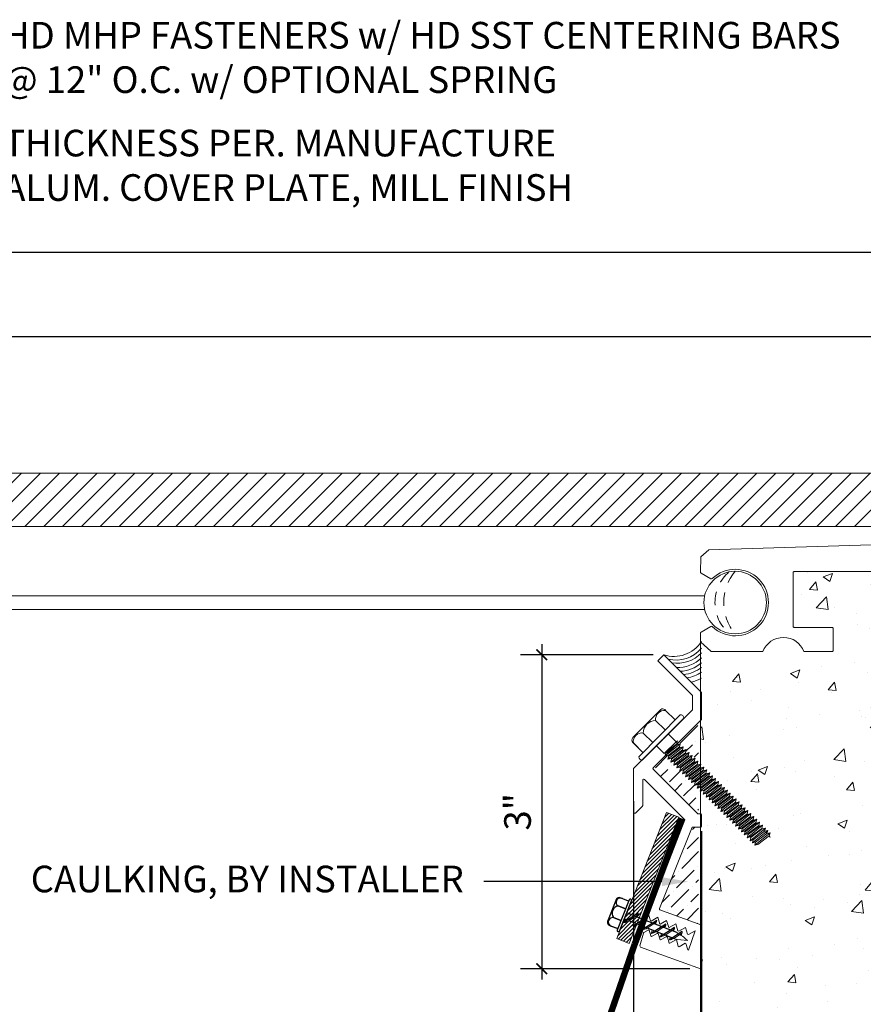
# Model space of a CAD drawing. Units: inches. Extents: x -21.2 to 22.7, y -23.7 to -5.9.
# Drawn here: x 4.4 to 12.3, y -15.1 to -5.9 of the extents above; entities that cross this region are included whole.
import ezdxf
from ezdxf import colors
from ezdxf.entities.mleader import LeaderData, LeaderLine
from ezdxf.math import Vec2, Vec3

# ---------------------------------------------------------------- set-up
doc = ezdxf.new("R2010")
doc.units = ezdxf.units.IN
doc.header["$MEASUREMENT"] = 0
doc.linetypes.add('DASHED2', pattern=[0.375, 0.25, -0.125])
for name, color, linetype, lineweight in [('Dim - Thin', 1, 'Continuous', 5), ('Hatch - Medium', 5, 'Continuous', 9), ('Object - Regular', 250, 'Continuous', 15)]:
    doc.layers.add(name, color=color, linetype=linetype, lineweight=lineweight)
doc.layers.add('PW-Screws', color=8, linetype='Continuous')
doc.layers.add('PW-Vport', color=5, linetype='Continuous', plot=False)
doc.styles.add('ARCHITXT', font='arial-narrow_[allfont.net].ttf')
doc.dimstyles.new('002', dxfattribs={"dimscale": 2, "dimtxt": 0.125, "dimasz": 0.05, "dimexe": 0.1, "dimexo": 0.05, "dimgap": 0.05, "dimtad": 1, "dimdec": 4, "dimzin": 3, "dimdsep": 46, "dimlunit": 4, "dimtxsty": 'ARCHITXT', "dimblk1": 'ARCHTICK', "dimblk2": 'ARCHTICK', "dimsah": 1, "dimcen": 0.05, "dimdle": 0.05, "dimclrd": 256, "dimclre": 256, "dimclrt": 256, "dimadec": 0, "dimazin": 0, "dimtfac": 0.7, "dimtdec": 4, "dimtofl": 0, "dimtmove": 0, "dimatfit": 3, "dimldrblk": 'ARCHTICK', "dimfxl": 1, "dimtfillclr": 7, "dimfrac": 1, "dimtolj": 1, "dimtzin": 0, "dimarcsym": 0})

# ---------------------------------------------------------------- blocks, each defined once
blk = doc.blocks.new('rtretrt')
for points in [[(-90.1975, 3.9476, -0.084602), (-90.2311, 3.9102), (-90.2936, 3.8656, -0.148743), (-90.33, 3.8531, -1.23465)], [(-90.2311, 3.9517, -0.060511), (-90.1975, 3.9476)], [(-90.33, 3.8531, 0.176188), (-90.2936, 3.8545, 0.803357)], [(-90.1975, 3.8538, -0.084602), (-90.2311, 3.8163), (-90.2936, 3.7718, -0.148743), (-90.33, 3.7593, -1.23465)], [(-90.2311, 3.8579, -0.060511), (-90.1975, 3.8538)], [(-90.1975, 3.7616, -0.084602), (-90.2311, 3.7241), (-90.2936, 3.6796, -0.148743), (-90.33, 3.6671, -1.23465)], [(-90.33, 3.7593, 0.176188), (-90.2936, 3.7607, 0.803357)], [(-90.2311, 3.7657, -0.060511), (-90.1975, 3.7616)], [(-90.1975, 3.6694, -0.084602), (-90.2311, 3.6319), (-90.2936, 3.5873, -0.148743), (-90.33, 3.5748, -1.23465)], [(-90.1975, 3.6694, -0.084602), (-90.2311, 3.6319), (-90.2936, 3.5873, -0.148743), (-90.33, 3.5748, -1.23465)], [(-90.33, 3.6671, 0.176188), (-90.2936, 3.6685, 0.803357)], [(-90.2311, 3.6734, -0.060511), (-90.1975, 3.6694)], [(-90.2311, 3.6734, -0.060511), (-90.1975, 3.6694)], [(-90.1975, 3.5819, -0.084602), (-90.2311, 3.5445), (-90.2936, 3.4999, -0.148743), (-90.33, 3.4874, -1.23465)], [(-90.33, 3.5748, 0.176188), (-90.2936, 3.5763, 0.803357)], [(-90.33, 3.5748, 0.176188), (-90.2936, 3.5763, 0.803357)], [(-90.2311, 3.5795, -0.030503), (-90.1975, 3.5819)], [(-90.33, 3.4874, 0.176188), (-90.2936, 3.4889, 0.803357)], [(-90.2045, 3.4895, -0.056779), (-90.2311, 3.4571), (-90.2936, 3.4125, -0.199906), (-90.3215, 3.4061, -1.23465)], [(-90.2623, 3.3297, -0.043873), (-90.2936, 3.4495, 1.540284)], [(-90.2623, 3.3297, 0.043873), (-90.2311, 3.4495, -1.540284)], [(-90.2311, 3.4929, -0.060115), (-90.2045, 3.4895)], [(-90.3215, 3.4061, 0.176188), (-90.285, 3.4075, 0.803357)]]:
    blk.add_lwpolyline(points, format="xyb")
at = {"layer": 'PW-Screws', "lineweight": 9}
for p, q in [((-90.416, 3.9793), (-90.26, 3.9792)), ((-90.1146, 3.9547), (-90.1146, 3.9547))]:
    blk.add_line(p, q, dxfattribs=at)
at = {"layer": 'PW-Screws'}
for points in [[(-90.4024, 4.0419), (-90.4024, 4.0657, -0.370953), (-90.3791, 4.0928), (-90.1518, 4.0928, -0.425643), (-90.1244, 4.0604), (-90.1245, 3.9793)], [(-90.4024, 3.9793), (-90.4024, 4.055, -0.824512), (-90.3244, 4.0549), (-90.3244, 3.9792)], [(-90.3244, 3.9794), (-90.3244, 4.055, -0.540199), (-90.2054, 4.0548), (-90.2054, 3.9791)], [(-90.2054, 3.9794), (-90.2054, 4.055, -0.793676), (-90.1245, 4.055), (-90.1245, 3.9793)], [(-90.416, 3.9793), (-90.1086, 3.9793, -0.713561), (-90.1086, 3.9547), (-90.416, 3.9547, -0.877049), (-90.416, 3.9793), (-90.1086, 3.9793)]]:
    blk.add_lwpolyline(points, format="xyb", dxfattribs=at)
for points in [[(-90.33, 3.8531), (-90.1975, 3.9476)], [(-90.2936, 3.8791), (-90.2936, 3.9547)], [(-90.2311, 3.9237), (-90.2311, 3.9547)], [(-90.2311, 3.8299), (-90.2311, 3.9102)], [(-90.33, 3.7593), (-90.1975, 3.8538)], [(-90.2936, 3.7853), (-90.2936, 3.8656)], [(-90.2311, 3.4495), (-90.2311, 3.8163)], [(-90.33, 3.6671), (-90.1975, 3.7616)], [(-90.2936, 3.4495), (-90.2936, 3.7718)], [(-90.33, 3.5748), (-90.1975, 3.6694)], [(-90.33, 3.5748), (-90.1975, 3.6694)], [(-90.33, 3.4874), (-90.1975, 3.5819)], [(-90.3215, 3.4061), (-90.2045, 3.4895)]]:
    blk.add_lwpolyline(points, dxfattribs=at)
at = {"layer": 'PW-Vport'}
for points in [[(-90.33, 3.7593), (-90.1975, 3.8538)], [(-90.33, 3.6671), (-90.1975, 3.7616)], [(-90.33, 3.5748), (-90.1975, 3.6694)], [(-90.33, 3.5748), (-90.1975, 3.6694)], [(-90.33, 3.4874), (-90.1975, 3.5819)], [(-90.3215, 3.4061), (-90.2105, 3.4852)]]:
    blk.add_lwpolyline(points, dxfattribs=at)
blk = doc.blocks.new('_ArchTick')
at = {"color": 0, "linetype": 'ByBlock', "const_width": 0.15}
blk.add_lwpolyline([(-0.5, -0.5), (0.5, 0.5)], dxfattribs=at)
blk = doc.blocks.new('*D91')
at = {"layer": 'Defpoints', "color": 0, "transparency": 16777216}
for p in [(18.2409, -8.8315), (-16.741, -10.3627), (18.2409, -10.3627)]:
    blk.add_point(p, dxfattribs=at)
at = {"layer": 'Dim - Thin', "lineweight": -2, "transparency": 16777216}
for p, q in [((-16.741, -10.2627), (-16.741, -8.6315)), ((18.2409, -10.2627), (18.2409, -8.6315)), ((-16.841, -8.8315), (18.3409, -8.8315))]:
    blk.add_line(p, q, dxfattribs=at)
at = {"layer": 'Dim - Thin', "lineweight": -2, "transparency": 16777216, "xscale": 0.1, "yscale": 0.1, "zscale": 0.1, "rotation": 180}
blk.add_blockref('_ArchTick', (-16.741, -8.8315), dxfattribs=at)
at = {"layer": 'Dim - Thin', "lineweight": -2, "transparency": 16777216, "xscale": 0.1, "yscale": 0.1, "zscale": 0.1}
blk.add_blockref('_ArchTick', (18.2409, -8.8315), dxfattribs=at)
at = {"layer": 'Dim - Thin', "transparency": 16777216, "insert": (0.7499, -8.606), "char_height": 0.25, "attachment_point": 5, "style": 'ARCHITXT'}
blk.add_mtext('\\A1;2\'-11"', dxfattribs=at)
blk = doc.blocks.new('*D92')
at = {"layer": 'Defpoints', "color": 0, "transparency": 16777216}
for p in [(20.1239, -8.0411), (-18.624, -10.2964), (20.1239, -10.2964)]:
    blk.add_point(p, dxfattribs=at)
at = {"layer": 'Dim - Thin', "lineweight": -2, "transparency": 16777216}
for p, q in [((-18.624, -10.1964), (-18.624, -7.8411)), ((20.1239, -10.1964), (20.1239, -7.8411)), ((-18.724, -8.0411), (20.2239, -8.0411))]:
    blk.add_line(p, q, dxfattribs=at)
at = {"layer": 'Dim - Thin', "lineweight": -2, "transparency": 16777216, "xscale": 0.1, "yscale": 0.1, "zscale": 0.1, "rotation": 180}
blk.add_blockref('_ArchTick', (-18.624, -8.0411), dxfattribs=at)
at = {"layer": 'Dim - Thin', "lineweight": -2, "transparency": 16777216, "xscale": 0.1, "yscale": 0.1, "zscale": 0.1}
blk.add_blockref('_ArchTick', (20.1239, -8.0411), dxfattribs=at)
at = {"layer": 'Dim - Thin', "transparency": 16777216, "insert": (0.7499, -7.7621), "char_height": 0.25, "attachment_point": 5, "style": 'ARCHITXT'}
blk.add_mtext('\\A1;3\'-2{\\H0.700000x;\\S3#4;}"', dxfattribs=at)
blk = doc.blocks.new('*D99')
at = {"layer": 'Defpoints', "color": 0, "transparency": 16777216}
for p in [(20.1239, -11.7766), (10.7485, -22.5518), (10.7485, -22.5518)]:
    blk.add_point(p, dxfattribs=at)
at = {"layer": 'Dim - Thin', "lineweight": -2, "transparency": 16777216}
for p, q in [((20.1239, -11.8766), (20.1239, -22.7518)), ((10.7485, -22.4518), (10.7485, -22.3518)), ((20.2239, -22.5518), (10.6485, -22.5518))]:
    blk.add_line(p, q, dxfattribs=at)
at = {"layer": 'Dim - Thin', "lineweight": -2, "transparency": 16777216, "xscale": 0.1, "yscale": 0.1, "zscale": 0.1, "rotation": 180}
blk.add_blockref('_ArchTick', (10.7485, -22.5518), dxfattribs=at)
at = {"layer": 'Dim - Thin', "lineweight": -2, "transparency": 16777216, "xscale": 0.1, "yscale": 0.1, "zscale": 0.1}
blk.add_blockref('_ArchTick', (20.1239, -22.5518), dxfattribs=at)
at = {"layer": 'Dim - Thin', "transparency": 16777216, "insert": (15.4362, -22.271), "char_height": 0.25, "attachment_point": 5, "style": 'ARCHITXT'}
blk.add_mtext('\\A1;9{\\H0.700000x;\\S3#8;}"', dxfattribs=at)
blk = doc.blocks.new('*D101')
at = {"layer": 'Defpoints', "color": 0, "transparency": 16777216}
for p in [(10.4034, -11.8169), (9.2603, -14.7639), (10.7485, -14.7639)]:
    blk.add_point(p, dxfattribs=at)
at = {"layer": 'Dim - Thin', "lineweight": -2, "transparency": 16777216}
for p, q in [((9.2603, -11.7169), (9.2603, -14.8639)), ((10.3034, -11.8169), (9.0603, -11.8169)), ((10.6485, -14.7639), (9.0603, -14.7639))]:
    blk.add_line(p, q, dxfattribs=at)
at = {"layer": 'Dim - Thin', "lineweight": -2, "transparency": 16777216, "xscale": 0.1, "yscale": 0.1, "zscale": 0.1}
for p, rotation in [((9.2603, -11.8169), 90), ((9.2603, -14.7639), 270)]:
    blk.add_blockref('_ArchTick', p, dxfattribs=dict(at, rotation=rotation))
at = {"layer": 'Dim - Thin', "transparency": 16777216, "insert": (9.0326, -13.2904), "char_height": 0.25, "attachment_point": 5, "rotation": 90, "style": 'ARCHITXT'}
blk.add_mtext('\\A1;3"', dxfattribs=at)
blk = doc.blocks.new('*D102')
at = {"layer": 'Defpoints', "color": 0, "transparency": 16777216}
for p in [(10.1215, -13.0896), (10.7569, -13.3719), (10.7569, -15.7224)]:
    blk.add_point(p, dxfattribs=at)
at = {"layer": 'Dim - Thin', "lineweight": -2, "transparency": 16777216}
for p, q in [((10.1215, -13.1896), (10.1215, -15.9224)), ((10.7569, -13.4719), (10.7569, -15.9224)), ((10.0215, -15.7224), (10.8569, -15.7224))]:
    blk.add_line(p, q, dxfattribs=at)
at = {"layer": 'Dim - Thin', "lineweight": -2, "transparency": 16777216, "xscale": 0.1, "yscale": 0.1, "zscale": 0.1, "rotation": 180}
blk.add_blockref('_ArchTick', (10.1215, -15.7224), dxfattribs=at)
at = {"layer": 'Dim - Thin', "lineweight": -2, "transparency": 16777216, "xscale": 0.1, "yscale": 0.1, "zscale": 0.1}
blk.add_blockref('_ArchTick', (10.7569, -15.7224), dxfattribs=at)
at = {"layer": 'Dim - Thin', "transparency": 16777216, "insert": (10.4392, -15.4452), "char_height": 0.25, "attachment_point": 5, "style": 'ARCHITXT'}
blk.add_mtext('\\A1;{\\H0.7x;\\S5#8;}"', dxfattribs=at)

msp = doc.modelspace()

# ---------------------------------------------------------------- hatches: boundary and pattern name
at = {"layer": 'Hatch - Medium'}
h = msp.add_hatch(dxfattribs=at)
h.set_pattern_fill('ANSI31', color=256)
h.paths.add_polyline_path([(0.59344, -10.31464), (0.39133, -10.11272), (-16.09145, -10.11272), (-16.74097, -10.48772), (-16.74097, -10.61272), (0.59344, -10.61272)])
h.paths.add_polyline_path([(18.24087, -10.48772), (17.59135, -10.11272), (1.10857, -10.11272), (0.90646, -10.31464), (0.90646, -10.61272), (18.24087, -10.61272)])
h = msp.add_hatch(dxfattribs=at)
h.set_pattern_fill('AR-CONC', color=256, scale=0.125)
edge = h.paths.add_edge_path()
edge.add_line((22.74848, -10.28642), (20.12385, -10.28642))
edge.add_line((20.12385, -10.28642), (20.12385, -10.66147))
edge.add_line((20.12385, -10.66147), (19.93383, -10.66147))
edge.add_line((19.93383, -10.66147), (19.60671, -10.98858))
edge.add_arc((19.61379, -10.99565), 0.01, 135, 180)
edge.add_line((19.60378, -10.99565), (19.60378, -11.51582))
edge.add_line((19.60378, -11.51582), (19.66617, -11.51582))
edge.add_line((19.66617, -11.51582), (19.97383, -11.51648))
edge.add_line((19.97383, -11.51648), (20.12385, -11.6665))
edge.add_line((20.12385, -11.6665), (20.12385, -11.78661))
edge.add_line((20.12385, -11.78661), (19.12872, -11.78661))
edge.add_line((19.12872, -11.78661), (19.12872, -11.48657))
edge.add_line((19.12872, -11.48657), (19.24374, -11.48657))
edge.add_arc((19.24374, -11.47657), 0.01, 270, 360)
edge.add_line((19.25374, -11.47657), (19.25374, -11.03652))
edge.add_arc((19.24374, -11.03652), 0.01, 0, 90)
edge.add_line((19.24374, -11.02651), (18.50364, -11.02651))
edge.add_arc((18.50364, -11.03652), 0.01, 90, 180)
edge.add_line((18.49364, -11.03652), (18.49364, -11.47657))
edge.add_arc((18.50364, -11.47657), 0.01, 180, 270)
edge.add_line((18.50364, -11.48657), (18.61865, -11.48657))
edge.add_line((18.61865, -11.48657), (18.61865, -11.78661))
edge.add_line((18.61865, -11.78661), (18.26861, -11.78661))
edge.add_line((18.26861, -11.78661), (18.26861, -11.63159))
edge.add_arc((18.12359, -11.63159), 0.14502, 0, 90)
edge.add_arc((18.12359, -11.63159), 0.14502, 90, 180)
edge.add_line((17.97857, -11.63159), (17.97857, -11.78661))
edge.add_line((17.97857, -11.78661), (17.62852, -11.78661))
edge.add_line((17.62852, -11.78661), (17.62852, -11.48657))
edge.add_line((17.62852, -11.48657), (17.74354, -11.48657))
edge.add_arc((17.74354, -11.47657), 0.01, 270, 360)
edge.add_line((17.75354, -11.47657), (17.75354, -11.03652))
edge.add_arc((17.74354, -11.03652), 0.01, 0, 90)
edge.add_line((17.74354, -11.02651), (17.00344, -11.02651))
edge.add_arc((17.00344, -11.03652), 0.01, 90, 180)
edge.add_line((16.99344, -11.03652), (16.99344, -11.47657))
edge.add_arc((17.00344, -11.47657), 0.01, 180, 270)
edge.add_line((17.00344, -11.48657), (17.11846, -11.48657))
edge.add_line((17.11846, -11.48657), (17.11846, -11.78661))
edge.add_line((17.11846, -11.78661), (16.76841, -11.78661))
edge.add_line((16.76841, -11.78661), (16.76841, -11.63159))
edge.add_arc((16.62339, -11.63159), 0.14502, 0, 90)
edge.add_arc((16.62339, -11.63159), 0.14502, 90, 180)
edge.add_line((16.47837, -11.63159), (16.47837, -11.77661))
edge.add_line((16.47837, -11.77661), (16.47837, -11.78661))
edge.add_line((16.47837, -11.78661), (16.12832, -11.78661))
edge.add_line((16.12832, -11.78661), (16.12832, -11.48657))
edge.add_line((16.12832, -11.48657), (16.24334, -11.48657))
edge.add_arc((16.24334, -11.47657), 0.01, 270, 360)
edge.add_line((16.25334, -11.47657), (16.25334, -11.03652))
edge.add_arc((16.24334, -11.03652), 0.01, 0, 90)
edge.add_line((16.24334, -11.02651), (15.50324, -11.02651))
edge.add_arc((15.50324, -11.03652), 0.01, 90, 180)
edge.add_line((15.49324, -11.03652), (15.49324, -11.47657))
edge.add_arc((15.50324, -11.47657), 0.01, 180, 270)
edge.add_line((15.50324, -11.48657), (15.61826, -11.48657))
edge.add_line((15.61826, -11.48657), (15.61826, -11.78661))
edge.add_line((15.61826, -11.78661), (15.34322, -11.78661))
edge.add_line((15.34322, -11.78661), (15.2165, -11.56712))
edge.add_arc((15.19484, -11.57963), 0.025, 30, 152.092826)
edge.add_arc((14.69814, -11.31655), 0.53707, 298.927464, 332.092826, ccw=False)
edge.add_line((14.95792, -11.78661), (14.47311, -11.78661))
edge.add_line((14.47311, -11.78661), (14.37146, -11.68497))
edge.add_line((14.37146, -11.68497), (14.37146, -11.78661))
edge.add_line((14.37146, -11.78661), (14.34396, -11.78661))
edge.add_line((14.34396, -11.78661), (14.00392, -11.78661))
edge.add_line((14.00392, -11.78661), (14.00392, -11.49748))
edge.add_line((14.00392, -11.49748), (14.11893, -11.49748))
edge.add_arc((14.11893, -11.48748), 0.01, 270, 360)
edge.add_line((14.12893, -11.48748), (14.12893, -11.04742))
edge.add_arc((14.11893, -11.04742), 0.01, 0, 90)
edge.add_line((14.11893, -11.03742), (13.37883, -11.03742))
edge.add_arc((13.37883, -11.04742), 0.01, 90, 180)
edge.add_line((13.36883, -11.04742), (13.36883, -11.48748))
edge.add_arc((13.37883, -11.48748), 0.01, 180, 270)
edge.add_line((13.37883, -11.49748), (13.49385, -11.49748))
edge.add_line((13.49385, -11.49748), (13.49385, -11.78661))
edge.add_line((13.49385, -11.78661), (13.3688, -11.78661))
edge.add_line((13.3688, -11.78661), (13.3688, -11.72482))
edge.add_line((13.3688, -11.72482), (12.92993, -11.72482))
edge.add_line((12.92993, -11.72482), (12.93084, -11.78661))
edge.add_line((12.93084, -11.78661), (12.7545, -11.78661))
edge.add_line((12.7545, -11.78661), (12.7545, -11.56018))
edge.add_line((12.7545, -11.56018), (12.86952, -11.56018))
edge.add_line((12.86952, -11.56018), (13.1203, -11.56018))
edge.add_arc((13.1203, -11.55018), 0.01, 270, 360)
edge.add_line((13.1303, -11.55018), (13.1303, -11.48748))
edge.add_line((13.1303, -11.48748), (13.1303, -11.04742))
edge.add_arc((13.1203, -11.04742), 0.01, 0, 90)
edge.add_line((13.1203, -11.03742), (12.3802, -11.03742))
edge.add_line((12.3802, -11.03742), (11.62785, -11.03742))
edge.add_arc((11.62785, -11.04742), 0.01, 90, 180)
edge.add_line((11.61785, -11.04742), (11.61785, -11.48748))
edge.add_line((11.61785, -11.48748), (11.61785, -11.55018))
edge.add_arc((11.62785, -11.55018), 0.01, 180, 270)
edge.add_line((11.62785, -11.56018), (11.87863, -11.56018))
edge.add_line((11.87863, -11.56018), (11.99365, -11.56018))
edge.add_line((11.99365, -11.56018), (11.99365, -11.78661))
edge.add_line((11.99365, -11.78661), (11.73287, -11.78661))
edge.add_line((11.73287, -11.78661), (11.71861, -11.78661))
edge.add_arc((11.52596, -11.86124), 0.2066, 21.174604, 158.825396)
edge.add_line((11.33331, -11.78661), (10.84888, -11.78661))
edge.add_line((10.84888, -11.78661), (10.74848, -11.69785))
edge.add_line((10.74848, -11.69785), (10.74848, -23.65327))
edge.add_line((10.74848, -23.65327), (22.74848, -23.65327))
edge.add_line((22.74848, -23.65327), (22.74848, -10.28642))
edge = h.paths.add_edge_path(flags=16)
edge.add_arc((15.55001, -12.15323), 0.03172, 182.858194, 270, ccw=False)
edge.add_line((15.51833, -12.15481), (15.51833, -11.94222))
edge.add_arc((15.54709, -11.93814), 0.02905, 95.76575, 188.077424, ccw=False)
edge.add_line((15.54417, -11.90924), (16.21429, -11.90924))
edge.add_arc((16.21572, -11.93641), 0.02721, 4.034663, 93.010953, ccw=False)
edge.add_line((16.24285, -11.9345), (16.24285, -12.15769))
edge.add_arc((16.21557, -12.15769), 0.02729, -87.312198, 0, ccw=False)
edge.add_line((16.21685, -12.18494), (15.55001, -12.18494))
edge = h.paths.add_edge_path(flags=16)
edge.add_line((14.09522, -12.19585), (13.42838, -12.19585))
edge.add_arc((13.42838, -12.16413), 0.03172, 182.858194, 270, ccw=False)
edge.add_line((13.3967, -12.16571), (13.3967, -11.95313))
edge.add_arc((13.42546, -11.94905), 0.02905, 95.76575, 188.077424, ccw=False)
edge.add_line((13.42254, -11.92015), (14.09266, -11.92015))
edge.add_arc((14.09409, -11.94732), 0.02721, 4.034663, 93.010953, ccw=False)
edge.add_line((14.12123, -11.9454), (14.12123, -12.16859))
edge.add_arc((14.09394, -12.16859), 0.02729, -87.312198, 0, ccw=False)
h = msp.add_hatch(dxfattribs=at)
h.set_pattern_fill('ANSI36', color=256, scale=0.75)
h.paths.add_polyline_path([(10.73095, -12.45144), (10.52569, -12.6567), (10.52867, -12.65965), (10.55809, -12.65157), (10.55037, -12.68108), (10.55631, -12.68695), (10.55687, -12.6875), (10.58629, -12.67942), (10.57857, -12.70894), (10.58451, -12.7148), (10.61393, -12.70673), (10.60621, -12.73624), (10.61215, -12.74211), (10.64157, -12.73403), (10.63385, -12.76354), (10.63979, -12.76941), (10.66921, -12.76133), (10.6615, -12.79085), (10.66743, -12.79671), (10.69685, -12.78863), (10.68914, -12.81815), (10.69507, -12.82401), (10.72449, -12.81594), (10.71678, -12.84545), (10.72271, -12.85132), (10.73095, -12.84906)])
h.paths.add_polyline_path([(10.56078, -12.87704), (10.55485, -12.87117), (10.52543, -12.87925), (10.53314, -12.84974), (10.5272, -12.84387), (10.49779, -12.85195), (10.5055, -12.82243), (10.49956, -12.81657), (10.47015, -12.82465), (10.47786, -12.79513), (10.47192, -12.78927), (10.44251, -12.79734), (10.45022, -12.76783), (10.44372, -12.76141), (10.41431, -12.76949), (10.4148, -12.76759), (10.30532, -12.87707, 0.4142135), (10.30532, -12.89121), (10.72348, -13.30937), (10.73095, -13.30937), (10.73095, -13.06678), (10.71868, -13.07014), (10.7264, -13.04063), (10.72046, -13.03476), (10.69104, -13.04284), (10.69876, -13.01333), (10.69305, -13.00769), (10.66363, -13.01577), (10.67135, -12.98625), (10.66541, -12.98039), (10.63599, -12.98846), (10.6437, -12.95895), (10.63777, -12.95308), (10.60835, -12.96116), (10.61606, -12.93164), (10.61013, -12.92578), (10.58071, -12.93386), (10.58842, -12.90434), (10.58249, -12.89848), (10.55307, -12.90655)])
h.paths.add_polyline_path([(10.73095, -13.43437), (10.6717, -13.43437), (10.3624, -14.19861, 0.3888785), (10.36864, -14.2106), (10.73095, -14.34247)])
h = msp.add_hatch(dxfattribs=at)
h.set_pattern_fill('ANSI31', color=256, scale=0.2, style=0)
h.set_pattern_definition([(45, (93.772217, -23.249997), (-0.0176776695, 0.0176776695), [])])
h.paths.add_polyline_path([(10.42974, -13.29636), (10.54596, -13.34238), (10.17396, -14.28476), (10.15049, -14.27547, 0.1761878), (10.16526, -14.24208), (10.12765, -14.26643), (10.05773, -14.23876)])
h.paths.add_polyline_path([(10.05773, -14.23876), (10.12765, -14.26643), (10.06322, -14.30815), (10.03478, -14.29689)])
h.paths.add_polyline_path([(10.14021, -14.2714), (10.17396, -14.28476), (10.15132, -14.34211), (10.15045, -14.34267), (10.07578, -14.31312)])
h.paths.add_polyline_path([(10.16526, -14.24208, -0.1487425), (10.14021, -14.2714), (10.07578, -14.31312, -0.0846017), (10.0286, -14.33057)])
h.paths.add_polyline_path([(10.03478, -14.29689), (10.03716, -14.29784, 0.0605113), (10.0286, -14.33057, 0.0846017), (10.07578, -14.31312), (10.12439, -14.33236, 0.0605113), (10.11582, -14.36509, 0.0523247), (10.14577, -14.35615), (10.07909, -14.52508), (9.96282, -14.47918)])
h.paths.add_polyline_path([(10.03716, -14.29784), (10.06322, -14.30815), (10.0286, -14.33057, -0.0605113)], flags=17)
h.paths.add_polyline_path([(10.16526, -14.24208, -0.1761878), (10.15049, -14.27547), (10.14021, -14.2714, 0.1487425)], flags=17)

# ---------------------------------------------------------------- linework, layer by layer
at = {"layer": 'Object - Regular'}
for p, q in [((-9.28784, -11.26213), (10.78745, -11.26342)), ((-9.28755, -11.3915), (10.78774, -11.39279)), ((10.74848, -11.65327), (10.74848, -23.65327)), ((10.51963, -12.63285), (10.40894, -12.74492)), ((10.55809, -12.65157), (10.41431, -12.76949)), ((10.52452, -12.65555), (10.41787, -12.73587)), ((10.53223, -12.62603), (10.50135, -12.65136)), ((10.51967, -12.63281), (10.53223, -12.62603)), ((10.52273, -12.65378), (10.52867, -12.65965)), ((10.53223, -12.62603), (10.52452, -12.65555)), ((10.53046, -12.66141), (10.52452, -12.65555)), ((10.55809, -12.65157), (10.52867, -12.65965)), ((10.55809, -12.65157), (10.55037, -12.68108)), ((10.41431, -12.76949), (10.42202, -12.73997)), ((10.41608, -12.73411), (10.42202, -12.73997)), ((10.52867, -12.65965), (10.42202, -12.73997)), ((10.58629, -12.67942), (10.44251, -12.79734)), ((10.55037, -12.68108), (10.44372, -12.76141)), ((10.55687, -12.6875), (10.45022, -12.76783)), ((10.61393, -12.70673), (10.47015, -12.82465)), ((10.57857, -12.70894), (10.47192, -12.78927)), ((10.58451, -12.7148), (10.47786, -12.79513)), ((10.64157, -12.73403), (10.49779, -12.85195)), ((10.60621, -12.73624), (10.49956, -12.81657)), ((10.61215, -12.74211), (10.5055, -12.82243)), ((10.55037, -12.68108), (10.55631, -12.68695)), ((10.55093, -12.68164), (10.55687, -12.6875)), ((10.58629, -12.67942), (10.55687, -12.6875)), ((10.58629, -12.67942), (10.57857, -12.70894)), ((10.57857, -12.70894), (10.58451, -12.7148)), ((10.61393, -12.70673), (10.58451, -12.7148)), ((10.61393, -12.70673), (10.60621, -12.73624)), ((10.60621, -12.73624), (10.61215, -12.74211)), ((10.64157, -12.73403), (10.61215, -12.74211)), ((10.64157, -12.73403), (10.63385, -12.76354)), ((10.20211, -12.80591), (10.20211, -12.80591)), ((10.41431, -12.76949), (10.44372, -12.76141)), ((10.44251, -12.79734), (10.45022, -12.76783)), ((10.44251, -12.79734), (10.47192, -12.78927)), ((10.44372, -12.76141), (10.44966, -12.76728)), ((10.44428, -12.76196), (10.45022, -12.76783)), ((10.47015, -12.82465), (10.47786, -12.79513)), ((10.47015, -12.82465), (10.49956, -12.81657)), ((10.47192, -12.78927), (10.47786, -12.79513)), ((10.49779, -12.85195), (10.5055, -12.82243)), ((10.49956, -12.81657), (10.5055, -12.82243)), ((10.66921, -12.76133), (10.52543, -12.87925)), ((10.63385, -12.76354), (10.5272, -12.84387)), ((10.63979, -12.76941), (10.53314, -12.84974)), ((10.69685, -12.78863), (10.55307, -12.90655)), ((10.6615, -12.79085), (10.55485, -12.87117)), ((10.66743, -12.79671), (10.56078, -12.87704)), ((10.72449, -12.81594), (10.58071, -12.93386)), ((10.68914, -12.81815), (10.58249, -12.89848)), ((10.69507, -12.82401), (10.58842, -12.90434)), ((10.63385, -12.76354), (10.63979, -12.76941)), ((10.66921, -12.76133), (10.63979, -12.76941)), ((10.66921, -12.76133), (10.6615, -12.79085)), ((10.6615, -12.79085), (10.66743, -12.79671)), ((10.69685, -12.78863), (10.66743, -12.79671)), ((10.69685, -12.78863), (10.68914, -12.81815)), ((10.68914, -12.81815), (10.69507, -12.82401)), ((10.72449, -12.81594), (10.69507, -12.82401)), ((10.72449, -12.81594), (10.71678, -12.84545)), ((10.49779, -12.85195), (10.5272, -12.84387)), ((10.52543, -12.87925), (10.53314, -12.84974)), ((10.52543, -12.87925), (10.55485, -12.87117)), ((10.5272, -12.84387), (10.53314, -12.84974)), ((10.55307, -12.90655), (10.56078, -12.87704)), ((10.55307, -12.90655), (10.58249, -12.89848)), ((10.55485, -12.87117), (10.56078, -12.87704)), ((10.58071, -12.93386), (10.58842, -12.90434)), ((10.58071, -12.93386), (10.61013, -12.92578)), ((10.58249, -12.89848), (10.58842, -12.90434)), ((10.75213, -12.84324), (10.60835, -12.96116)), ((10.60835, -12.96116), (10.61606, -12.93164)), ((10.71678, -12.84545), (10.61013, -12.92578)), ((10.61013, -12.92578), (10.61606, -12.93164)), ((10.72271, -12.85132), (10.61606, -12.93164)), ((10.77977, -12.87054), (10.63599, -12.98846)), ((10.74442, -12.87276), (10.63777, -12.95308)), ((10.75035, -12.87862), (10.6437, -12.95895)), ((10.80741, -12.89785), (10.66363, -13.01577)), ((10.77206, -12.90006), (10.66541, -12.98039)), ((10.778, -12.90592), (10.67135, -12.98625)), ((10.83483, -12.92492), (10.69104, -13.04284)), ((10.7997, -12.92736), (10.69305, -13.00769)), ((10.80541, -12.933), (10.69876, -13.01333)), ((10.71678, -12.84545), (10.72271, -12.85132)), ((10.75213, -12.84324), (10.72271, -12.85132)), ((10.75213, -12.84324), (10.74442, -12.87276)), ((10.74442, -12.87276), (10.75035, -12.87862)), ((10.77977, -12.87054), (10.75035, -12.87862)), ((10.77977, -12.87054), (10.77206, -12.90006)), ((10.77206, -12.90006), (10.778, -12.90592)), ((10.80741, -12.89785), (10.778, -12.90592)), ((10.79947, -12.92714), (10.80541, -12.933)), ((10.80741, -12.89785), (10.7997, -12.92736)), ((10.83483, -12.92492), (10.80541, -12.933)), ((10.83483, -12.92492), (10.82711, -12.95444)), ((10.60835, -12.96116), (10.63777, -12.95308)), ((10.63599, -12.98846), (10.6437, -12.95895)), ((10.63599, -12.98846), (10.66541, -12.98039)), ((10.63777, -12.95308), (10.6437, -12.95895)), ((10.66363, -13.01577), (10.67135, -12.98625)), ((10.66363, -13.01577), (10.69305, -13.00769)), ((10.66541, -12.98039), (10.67135, -12.98625)), ((10.69104, -13.04284), (10.69876, -13.01333)), ((10.69282, -13.00746), (10.69876, -13.01333)), ((10.86247, -12.95223), (10.71868, -13.07014)), ((10.82711, -12.95444), (10.72046, -13.03476)), ((10.83305, -12.9603), (10.7264, -13.04063)), ((10.89011, -12.97953), (10.74632, -13.09745)), ((10.85475, -12.98174), (10.7481, -13.06207)), ((10.86069, -12.98761), (10.75404, -13.06793)), ((10.91775, -13.00683), (10.77397, -13.12475)), ((10.88239, -13.00904), (10.77574, -13.08937)), ((10.88833, -13.01491), (10.78168, -13.09524)), ((10.82711, -12.95444), (10.83305, -12.9603)), ((10.86247, -12.95223), (10.83305, -12.9603)), ((10.86247, -12.95223), (10.85475, -12.98174)), ((10.85475, -12.98174), (10.86069, -12.98761)), ((10.89011, -12.97953), (10.86069, -12.98761)), ((10.89011, -12.97953), (10.88239, -13.00904)), ((10.88239, -13.00904), (10.88833, -13.01491)), ((10.91775, -13.00683), (10.88833, -13.01491)), ((10.91775, -13.00683), (10.91003, -13.03635)), ((10.69104, -13.04284), (10.72046, -13.03476)), ((10.71868, -13.07014), (10.7264, -13.04063)), ((10.71868, -13.07014), (10.7481, -13.06207)), ((10.72046, -13.03476), (10.7264, -13.04063)), ((10.74632, -13.09745), (10.75404, -13.06793)), ((10.74632, -13.09745), (10.77574, -13.08937)), ((10.7481, -13.06207), (10.75404, -13.06793)), ((10.77397, -13.12475), (10.78168, -13.09524)), ((10.77397, -13.12475), (10.80338, -13.11667)), ((10.77574, -13.08937), (10.78168, -13.09524)), ((10.94539, -13.03413), (10.80161, -13.15205)), ((10.91003, -13.03635), (10.80338, -13.11667)), ((10.80932, -13.12254), (10.80338, -13.11667)), ((10.80338, -13.11667), (10.80932, -13.12254)), ((10.91597, -13.04221), (10.80932, -13.12254)), ((10.91597, -13.04221), (10.80932, -13.12254)), ((10.97303, -13.06144), (10.82925, -13.17936)), ((10.93767, -13.06365), (10.83102, -13.14398)), ((10.94361, -13.06951), (10.83696, -13.14984)), ((11.00044, -13.08851), (10.85666, -13.20643)), ((10.96531, -13.09095), (10.85866, -13.17128)), ((10.97102, -13.09659), (10.86437, -13.17692)), ((10.97125, -13.09682), (10.8646, -13.17714)), ((11.02808, -13.11582), (10.8843, -13.23374)), ((10.99273, -13.11803), (10.88608, -13.19836)), ((10.91003, -13.03635), (10.91597, -13.04221)), ((10.91003, -13.03635), (10.91597, -13.04221)), ((10.94539, -13.03413), (10.91597, -13.04221)), ((10.94539, -13.03413), (10.93767, -13.06365)), ((10.93767, -13.06365), (10.94361, -13.06951)), ((10.97303, -13.06144), (10.94361, -13.06951)), ((10.96509, -13.09073), (10.97102, -13.09659)), ((10.97303, -13.06144), (10.96531, -13.09095)), ((10.96531, -13.09095), (10.97125, -13.09682)), ((11.00044, -13.08851), (10.97102, -13.09659)), ((11.00044, -13.08851), (10.99273, -13.11803)), ((10.99273, -13.11803), (10.99866, -13.12389)), ((11.02808, -13.11582), (10.99866, -13.12389)), ((11.02808, -13.11582), (11.02037, -13.14533)), ((10.80161, -13.15205), (10.80932, -13.12254)), ((10.80161, -13.15205), (10.83102, -13.14398)), ((10.82925, -13.17936), (10.83696, -13.14984)), ((10.82925, -13.17936), (10.85866, -13.17128)), ((10.83102, -13.14398), (10.83696, -13.14984)), ((10.85666, -13.20643), (10.86437, -13.17692)), ((10.85666, -13.20643), (10.88608, -13.19836)), ((10.8646, -13.17714), (10.85689, -13.20666)), ((10.85689, -13.20666), (10.88631, -13.19858)), ((10.85844, -13.17105), (10.86437, -13.17692)), ((10.8843, -13.23374), (10.89201, -13.20422)), ((10.88608, -13.19836), (10.89201, -13.20422)), ((10.88631, -13.19858), (10.90921, -13.18133)), ((10.99866, -13.12389), (10.89201, -13.20422)), ((11.05572, -13.14312), (10.91194, -13.26104)), ((11.02037, -13.14533), (10.91372, -13.22566)), ((11.0263, -13.1512), (10.91965, -13.23152)), ((11.08313, -13.1702), (10.93935, -13.28811)), ((11.04801, -13.17263), (10.94136, -13.25296)), ((11.05372, -13.17827), (10.94707, -13.2586)), ((11.11077, -13.1975), (10.96699, -13.31542)), ((11.07542, -13.19971), (10.96877, -13.28004)), ((11.08136, -13.20558), (10.97471, -13.2859)), ((11.02037, -13.14533), (11.0263, -13.1512)), ((11.05572, -13.14312), (11.0263, -13.1512)), ((11.04778, -13.17241), (11.05372, -13.17827)), ((11.05572, -13.14312), (11.04801, -13.17263)), ((11.08313, -13.1702), (11.05372, -13.17827)), ((11.08313, -13.1702), (11.07542, -13.19971)), ((11.07542, -13.19971), (11.08136, -13.20558)), ((11.11077, -13.1975), (11.08136, -13.20558)), ((11.11077, -13.1975), (11.10306, -13.22701)), ((10.8843, -13.23374), (10.91372, -13.22566)), ((10.91194, -13.26104), (10.91965, -13.23152)), ((10.91194, -13.26104), (10.94136, -13.25296)), ((10.91372, -13.22566), (10.91965, -13.23152)), ((10.93935, -13.28811), (10.94707, -13.2586)), ((10.93935, -13.28811), (10.96877, -13.28004)), ((10.94113, -13.25274), (10.94707, -13.2586)), ((10.96699, -13.31542), (10.97471, -13.2859)), ((10.96877, -13.28004), (10.97471, -13.2859)), ((11.13842, -13.2248), (10.99463, -13.34272)), ((11.10306, -13.22701), (10.99641, -13.30734)), ((11.109, -13.23288), (11.00235, -13.31321)), ((11.16606, -13.2521), (11.02227, -13.37002)), ((11.1307, -13.25432), (11.02405, -13.33464)), ((11.13664, -13.26018), (11.02999, -13.34051)), ((11.1937, -13.27941), (11.04992, -13.39733)), ((11.15834, -13.28162), (11.05169, -13.36195)), ((11.16428, -13.28748), (11.05763, -13.36781)), ((11.16428, -13.28748), (11.05763, -13.36781)), ((11.10306, -13.22701), (11.109, -13.23288)), ((11.13842, -13.2248), (11.109, -13.23288)), ((11.13842, -13.2248), (11.1307, -13.25432)), ((11.1307, -13.25432), (11.13664, -13.26018)), ((11.16606, -13.2521), (11.13664, -13.26018)), ((11.16606, -13.2521), (11.15834, -13.28162)), ((11.15834, -13.28162), (11.16428, -13.28748)), ((11.15834, -13.28162), (11.16428, -13.28748)), ((11.1937, -13.27941), (11.16428, -13.28748)), ((11.1937, -13.27941), (11.18598, -13.30892)), ((10.96699, -13.31542), (10.99641, -13.30734)), ((10.99463, -13.34272), (11.00235, -13.31321)), ((10.99463, -13.34272), (11.02405, -13.33464)), ((10.99641, -13.30734), (11.00235, -13.31321)), ((11.02227, -13.37002), (11.02999, -13.34051)), ((11.02227, -13.37002), (11.05169, -13.36195)), ((11.02405, -13.33464), (11.02999, -13.34051)), ((11.04992, -13.39733), (11.05763, -13.36781)), ((11.04992, -13.39733), (11.07933, -13.38925)), ((11.05169, -13.36195), (11.05763, -13.36781)), ((11.05763, -13.36781), (11.05169, -13.36195)), ((11.22134, -13.30671), (11.07756, -13.42463)), ((11.07756, -13.42463), (11.08527, -13.39511)), ((11.18598, -13.30892), (11.07933, -13.38925)), ((11.07933, -13.38925), (11.08527, -13.39511)), ((11.19192, -13.31479), (11.08527, -13.39511)), ((11.24875, -13.33379), (11.10497, -13.45171)), ((11.21362, -13.33623), (11.10697, -13.41655)), ((11.21933, -13.34186), (11.11268, -13.42219)), ((11.21956, -13.34209), (11.11291, -13.42242)), ((11.27639, -13.36109), (11.13261, -13.47901)), ((11.24104, -13.3633), (11.13439, -13.44363)), ((11.24697, -13.36917), (11.14032, -13.44949)), ((11.30223, -13.38889), (11.15844, -13.50681)), ((11.26868, -13.3906), (11.16203, -13.47093)), ((11.18598, -13.30892), (11.19192, -13.31479)), ((11.22134, -13.30671), (11.19192, -13.31479)), ((11.21339, -13.336), (11.21933, -13.34186)), ((11.22134, -13.30671), (11.21362, -13.33623)), ((11.21362, -13.33623), (11.21956, -13.34209)), ((11.24875, -13.33379), (11.21933, -13.34186)), ((11.24875, -13.33379), (11.24104, -13.3633)), ((11.24104, -13.3633), (11.24697, -13.36917)), ((11.27639, -13.36109), (11.24697, -13.36917)), ((11.26687, -13.3911), (11.27281, -13.39696)), ((11.27639, -13.36109), (11.26868, -13.3906)), ((11.30223, -13.38889), (11.27281, -13.39696)), ((11.30223, -13.38889), (11.29451, -13.4184)), ((11.07756, -13.42463), (11.10697, -13.41655)), ((11.10497, -13.45171), (11.11268, -13.42219)), ((11.10497, -13.45171), (11.13439, -13.44363)), ((11.11291, -13.42242), (11.1052, -13.45193)), ((11.1052, -13.45193), (11.13461, -13.44386)), ((11.10674, -13.41633), (11.11268, -13.42219)), ((11.13261, -13.47901), (11.14032, -13.44949)), ((11.13261, -13.47901), (11.16203, -13.47093)), ((11.13439, -13.44363), (11.14032, -13.44949)), ((11.13461, -13.44386), (11.15752, -13.4266)), ((11.15844, -13.50681), (11.16616, -13.47729)), ((11.16022, -13.47143), (11.16616, -13.47729)), ((11.27281, -13.39696), (11.16616, -13.47729)), ((11.32987, -13.41619), (11.18609, -13.53411)), ((11.29451, -13.4184), (11.18786, -13.49873)), ((11.30045, -13.42427), (11.1938, -13.50459)), ((11.35751, -13.44349), (11.21373, -13.56141)), ((11.32215, -13.44571), (11.2155, -13.52603)), ((11.32809, -13.45157), (11.22144, -13.5319)), ((11.32809, -13.45157), (11.22144, -13.5319)), ((11.37921, -13.46493), (11.23543, -13.58285)), ((11.34979, -13.47301), (11.24314, -13.55334)), ((11.34979, -13.47301), (11.24314, -13.55334)), ((11.40091, -13.48637), (11.25713, -13.60429)), ((11.29451, -13.4184), (11.30045, -13.42427)), ((11.32987, -13.41619), (11.30045, -13.42427)), ((11.32987, -13.41619), (11.32215, -13.44571)), ((11.32215, -13.44571), (11.32809, -13.45157)), ((11.32215, -13.44571), (11.32809, -13.45157)), ((11.35751, -13.44349), (11.32809, -13.45157)), ((11.35252, -13.44854), (11.32809, -13.45157)), ((11.34386, -13.46714), (11.34979, -13.47301)), ((11.35751, -13.44349), (11.34979, -13.47301)), ((11.37921, -13.46493), (11.34979, -13.47301)), ((11.37921, -13.46493), (11.3715, -13.49445)), ((11.40091, -13.48637), (11.3715, -13.49445)), ((11.40091, -13.48637), (11.3932, -13.51588)), ((11.15844, -13.50681), (11.18786, -13.49873)), ((11.18609, -13.53411), (11.1938, -13.50459)), ((11.18609, -13.53411), (11.2155, -13.52603)), ((11.18786, -13.49873), (11.1938, -13.50459)), ((11.21373, -13.56141), (11.22144, -13.5319)), ((11.21373, -13.56141), (11.22144, -13.5319)), ((11.21373, -13.56141), (11.24314, -13.55334)), ((11.22144, -13.5319), (11.2155, -13.52603)), ((11.2155, -13.52603), (11.22144, -13.5319)), ((11.23543, -13.58285), (11.24314, -13.55334)), ((11.23543, -13.58285), (11.26485, -13.57477)), ((11.23721, -13.54747), (11.24314, -13.55334)), ((11.25713, -13.60429), (11.26485, -13.57477)), ((11.25891, -13.56891), (11.26485, -13.57477)), ((11.3715, -13.49445), (11.26485, -13.57477)), ((11.3715, -13.49445), (11.26485, -13.57477)), ((11.3932, -13.51588), (11.28655, -13.59621)), ((11.36556, -13.48858), (11.3715, -13.49445)), ((11.25713, -13.60429), (11.28655, -13.59621))]:
    msp.add_line(p, q, dxfattribs=at)
msp.add_lwpolyline([(-16.74097, -10.61272), (18.24087, -10.61272), (18.24087, -10.48772), (17.59135, -10.11272), (-16.09145, -10.11272), (-16.74097, -10.48772)], close=True, dxfattribs=at)
for points in [[(12.3802, -11.03742), (11.62785, -11.03742, 0.4142136), (11.61785, -11.04742), (11.61785, -11.48748), (11.61785, -11.55018, 0.4142136), (11.62785, -11.56018), (11.87863, -11.56018), (11.98365, -11.56018, -0.4142136), (11.99365, -11.57018), (11.99365, -11.77661, -0.4142136), (11.98365, -11.78661), (11.73287, -11.78661), (11.71861, -11.78661, 0.6850399), (11.33331, -11.78661), (10.85264, -11.78661, -0.1989124), (10.84557, -11.78369), (10.75141, -11.70044, -0.1989124), (10.74848, -11.69337), (10.74848, -11.61318, -0.2679492), (10.75349, -11.60452), (10.84568, -11.55129, -0.3335588), (10.8576, -11.55273, 2.34369), (10.8576, -11.10219, -0.3335588), (10.84568, -11.10363), (10.75349, -11.0504, -0.2679492), (10.74848, -11.04174), (10.75284, -10.89723), (10.82764, -10.83257), (14.28226, -10.72559)], [(10.42933, -12.34867), (10.41242, -12.33196, 0.3709527), (10.37677, -12.3295), (10.11544, -12.59406, 0.4164114), (10.11487, -12.64078), (10.20893, -12.73369)], [(10.51028, -12.42862), (10.42001, -12.33946, 0.4903486), (10.32794, -12.43277), (10.41823, -12.52195)], [(10.55862, -12.37968), (10.16946, -12.77366, 0.3824734), (10.20211, -12.80591), (10.59127, -12.41193, 0.4701039), (10.5586, -12.3797), (10.16946, -12.77366)], [(10.41815, -12.52188), (10.32788, -12.43272, 0.3857454), (10.21098, -12.55145), (10.30126, -12.64064)], [(10.30105, -12.64042), (10.21078, -12.55126, 0.4903486), (10.11871, -12.64456), (10.20893, -12.73369)]]:
    msp.add_lwpolyline(points, format="xyb", dxfattribs=at)
at = {"layer": 'Object - Regular', "linetype": 'DASHED2', "ltscale": 0.5}
for points in [[(11.01539, -11.04013, 0.4572205), (11.01539, -11.61479, 10.7960266)], [(11.07353, -11.0343, 0.3670766), (11.07353, -11.62062, 10.7960266)]]:
    msp.add_lwpolyline(points, format="xyb", dxfattribs=at)
at = {"layer": 'Object - Regular'}
msp.add_lwpolyline([(10.62591, -14.43938), (10.60677, -14.37495), (10.54573, -14.4102), (10.53573, -14.40656), (10.5166, -14.34213), (10.45555, -14.37738), (10.44994, -14.37534), (10.43081, -14.31091), (10.36976, -14.34615), (10.36597, -14.34477), (10.34683, -14.28034), (10.28579, -14.31559), (10.28002, -14.31349), (10.26169, -14.25177, -0.1384856), (10.26162, -14.24633), (10.6023, -13.36497), (10.22355, -12.98621, 0.6681786), (10.20647, -12.99328), (10.20647, -13.23, -0.1989124), (10.20355, -13.23707), (10.13855, -13.30207, -0.6681786), (10.12147, -13.295), (10.12147, -12.88414), (10.67191, -12.33371), (10.67191, -12.19862), (10.34679, -11.8735), (10.40335, -11.81693), (10.75691, -12.17048), (10.75691, -12.42548), (10.30532, -12.87707, 0.4142136), (10.30532, -12.89121), (10.72348, -13.30937), (10.74691, -13.30937, -0.4142136), (10.75691, -13.31937), (10.75691, -13.42437, -0.4142136), (10.74691, -13.43437), (10.6717, -13.43437), (10.3624, -14.19861, 0.3888787), (10.36864, -14.2106), (10.75033, -14.34952, -0.3152988), (10.75691, -14.35891), (10.75691, -14.76694), (10.18714, -14.55956, -0.3888787), (10.1809, -14.54758), (10.21274, -14.42873, -0.1989124), (10.2174, -14.42266), (10.25615, -14.40029, -0.2216947), (10.26457, -14.39955), (10.26636, -14.4002), (10.28258, -14.45484, 0.2375975), (10.28875, -14.4614), (10.28979, -14.46177), (10.3421, -14.43157, -0.2216947), (10.35052, -14.43084), (10.35231, -14.43149), (10.36996, -14.49096), (10.37376, -14.49234), (10.42607, -14.46214, -0.2216947), (10.43449, -14.4614), (10.43155, -14.46033, -0.2375975), (10.43771, -14.46688), (10.45394, -14.52152), (10.45955, -14.52356), (10.5159, -14.49103), (10.52207, -14.49328), (10.53973, -14.55275), (10.54972, -14.55638), (10.60607, -14.52385), (10.61225, -14.5261), (10.6299, -14.58557), (10.63662, -14.58801), (10.69695, -14.40777), (10.6359, -14.44302)], format="xyb", close=True, dxfattribs=at)
for points in [[(10.51967, -12.63281), (10.44548, -12.55953)], [(10.40894, -12.74492), (10.33475, -12.67163)], [(10.54596, -13.34238), (10.42974, -13.29636), (9.96282, -14.47918), (10.07909, -14.52508), (10.54596, -13.34238)], [(10.42969, -13.29648), (9.96282, -14.47918)]]:
    msp.add_lwpolyline(points, dxfattribs=at)
at = {"layer": 'Object - Regular', "ltscale": 2, "const_width": 0.06}
msp.add_lwpolyline([(-9.06581, -13.35367), (-8.62167, -14.53633, 0.7488726), (10.12999, -14.53633), (10.57413, -13.35367)], format="xyb", dxfattribs=at)
at = {"layer": 'Object - Regular'}
msp.add_circle((11.07353, -11.32746), 0.29316, dxfattribs=at)
for centre, radius, start, end in [((10.50054, -11.52741), 0.3054, 251.444957, 327.083481), ((10.51965, -11.56215), 0.3054, 255.774967, 320.975763), ((10.53182, -11.59168), 0.3054, 260.015749, 317.477806), ((10.53965, -11.63076), 0.3054, 266.70193, 315.349236), ((10.55094, -11.66637), 0.3054, 271.345657, 312.410085), ((10.56397, -11.6985), 0.3054, 274.752086, 309.179045), ((10.58048, -11.7315), 0.3054, 277.562288, 305.288913), ((10.60222, -11.77319), 0.3054, 280.825812, 300.431543), ((11.52138, -13.46171), 0.13916, 202.911119, 210.835672)]:
    msp.add_arc(centre, radius, start, end, dxfattribs=at)

# ---------------------------------------------------------------- block references
at = {"layer": 'Object - Regular', "xscale": -1, "rotation": 68.4095983752083}
msp.add_blockref('rtretrt', (-19.49062, -99.65222), dxfattribs=at)

# ---------------------------------------------------------------- dimensions: what is measured, and where the dimension line sits
at = {"layer": 'Dim - Thin'}
for base, p1, p2, picture, middle in [((20.12385, -8.0411), (-18.62395, -10.29642), (20.12385, -10.29642), '*D92', (0.74995, -7.76212)), ((18.24087, -8.83151), (-16.74097, -10.36268), (18.24087, -10.36268), '*D91', (0.74995, -8.606)), ((10.74848, -22.55182), (20.12385, -11.77661), (10.74848, -22.55182), '*D99', (15.43617, -22.27099)), ((10.75691, -15.72245), (10.12147, -13.08957), (10.75691, -13.37187), '*D102', (10.43919, -15.44524))]:
    dim = msp.add_linear_dim(base=base, p1=p1, p2=p2, dimstyle='002', dxfattribs=at)
    dim.commit()
    dim.dimension.update_dxf_attribs({"geometry": picture, "text_midpoint": middle})
dim = msp.add_linear_dim(base=(9.26026, -14.76388), p1=(10.40335, -11.81693), p2=(10.74848, -14.76388), angle=90, text='3"', dimstyle='002', dxfattribs=at)
dim.commit()
dim.dimension.update_dxf_attribs({"geometry": '*D101', "text_midpoint": (9.03262, -13.2904)})

# ---------------------------------------------------------------- leaders
ml = msp.add_multileader_mtext('Standard', dxfattribs=at)
ml.set_content('HD MHP FASTENERS w/ HD SST CENTERING BARS \\P@ 12" O.C. w/ OPTIONAL SPRING', color=256, style='ARCHITXT')
ml.set_leader_properties(color=256)
ml.build(insert=Vec2(0, 0))
ml.multileader.update_dxf_attribs({"dogleg_length": 0.17188, "arrow_head_size": 0.25, "scale": 2})
ctx = ml.context
ctx.base_point, ctx.scale, ctx.char_height, ctx.arrow_head_size, ctx.landing_gap_size, ctx.plane_origin = Vec3(4.02311, -6.0411), 2, 0.25, 0.25, 0.1875, Vec3(0.74995, -10.18145)
notes = []
notes.append((ctx, [(0, (1, 1, 0), (3.67936, -6.0411), (1, 0), 0.34375, [(0, [(0.74995, -10.18145)], 0, [])])]))
ctx.mtext.insert, ctx.mtext.flow_direction = Vec3(4.21061, -5.87935), 5
ml = msp.add_multileader_mtext('Standard', dxfattribs=at)
ml.set_content('\\A1;THICKNESS PER. MANUFACTURE\\PALUM. COVER PLATE, MILL FINISH', color=256, style='ARCHITXT')
ml.set_leader_properties(color=256)
ml.build(insert=Vec2(0, 0))
ml.multileader.update_dxf_attribs({"dogleg_length": 0.17188, "arrow_head_size": 0.25, "scale": 2})
ctx = ml.context
ctx.base_point, ctx.scale, ctx.char_height, ctx.arrow_head_size, ctx.landing_gap_size, ctx.plane_origin = Vec3(4.02311, -7.0411), 2, 0.25, 0.25, 0.1875, Vec3(2.90537, -10.11272)
notes.append((ctx, [(0, (1, 1, 0), (3.67936, -7.0411), (1, 0), 0.34375, [(0, [(1.66533, -10.11272)], 0, [])])]))
ctx.mtext.insert, ctx.mtext.flow_direction = Vec3(4.21061, -6.89137), 5
ml = msp.add_multileader_mtext('Standard', dxfattribs=at)
ml.set_content('CAULKING, BY INSTALLER', color=256, style='ARCHITXT')
ml.set_leader_properties(color=256)
ml.build(insert=Vec2(0, 0))
ml.multileader.update_dxf_attribs({"dogleg_length": 0.17188, "arrow_head_size": 0.25, "scale": 2})
ctx = ml.context
ctx.base_point, ctx.scale, ctx.char_height, ctx.arrow_head_size, ctx.landing_gap_size, ctx.plane_origin = Vec3(4.71408, -13.94559), 2, 0.25, 0.25, 0.1875, Vec3(10.63632, -13.94559)
ctx.text_align_type = 2
notes.append((ctx, [(0, (1, 1, 0), (9.05953, -13.94559), (-1, 0), 0.34375, [(0, [(10.63632, -13.94559)], 0, [])])]))
ctx.mtext.insert, ctx.mtext.alignment, ctx.mtext.flow_direction = Vec3(8.52828, -13.79586), 3, 5
for ctx, leaders in notes:
    for number, flags, end, landing, length, lines in leaders:
        leader = LeaderData()
        leader.index, (leader.has_last_leader_line, leader.has_dogleg_vector, leader.attachment_direction) = number, flags
        leader.last_leader_point, leader.dogleg_vector, leader.dogleg_length = Vec3(end), Vec3(landing), length
        for number, points, colour, breaks in lines:
            line = LeaderLine()
            line.index, line.vertices, line.color, line.breaks = number, Vec3.list(points), colors.encode_raw_color(colour), breaks
            leader.lines.append(line)
        ctx.leaders.append(leader)

doc.saveas('drawing.dxf')
